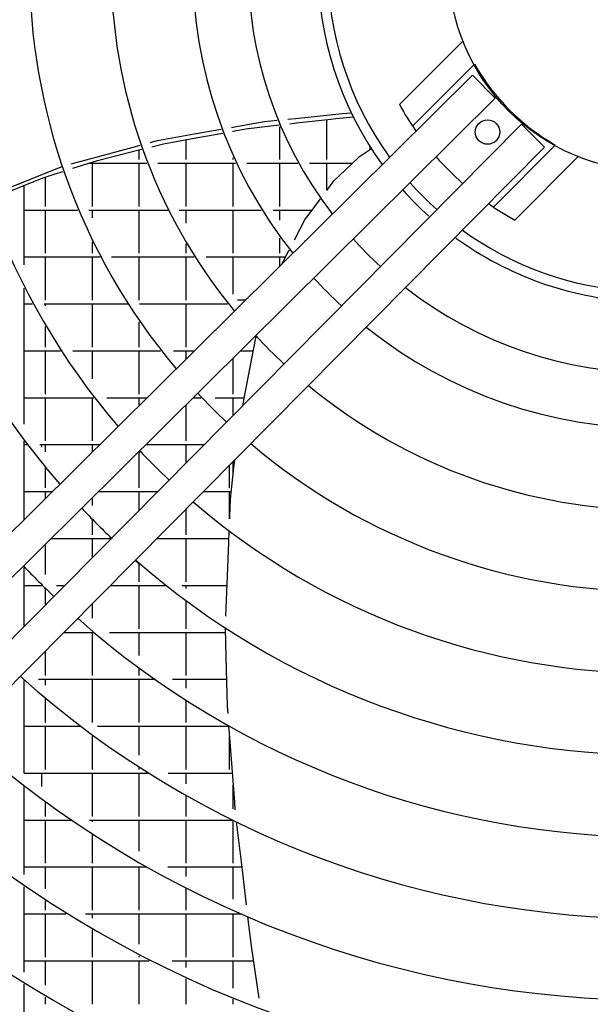
# Model space of a CAD drawing. Units: millimetres. Extents: x 2714 to 7970, y 1702 to 9155.
# Drawn here: x 5145 to 5285, y 4480 to 4721 of the extents above; entities that cross this region are included whole.
import ezdxf

# ---------------------------------------------------------------- set-up
doc = ezdxf.new("R2010")
doc.units = ezdxf.units.MM
doc.layers.add('1', color=7, linetype='Continuous')

# ---------------------------------------------------------------- blocks, each defined once
blk = doc.blocks.new('SA_links_1__2', base_point=(6125.63, 6979.12))
at = {"color": 6, "linetype": 'Continuous'}
for p, q in [((5223.82, 4697.97), (5226.03, 4698.11)), ((5199.18, 4695.04), (5204.77, 4696.02)), ((5204.77, 4696.02), (5207.86, 4696.34)), ((5210.46, 4696.6), (5212.3, 4696.79)), ((5210.93, 4695.48), (5212.58, 4695.66)), ((5212.3, 4696.79), (5223.82, 4697.97)), ((5212.58, 4695.66), (5221.01, 4696.63)), ((5220.03, 4686.73), (5220.03, 4696.51)), ((5221.01, 4696.63), (5222.24, 4696.75)), ((5222.24, 4696.75), (5226.49, 4697.17)), ((5187.46, 4692.97), (5194.14, 4694.15)), ((5188.36, 4692.07), (5194.49, 4693.18)), ((5196.64, 4694.59), (5199.18, 4695.04)), ((5196.99, 4693.63), (5200.62, 4694.29)), ((5197.03, 4693.52), (5197.03, 4693.64)), ((5200.62, 4694.29), (5200.81, 4694.32)), ((5200.81, 4694.32), (5208.35, 4695.18)), ((5208.53, 4686.73), (5208.53, 4694.75)), ((5176.7, 4690.91), (5178.48, 4691.39)), ((5178.48, 4691.39), (5187.46, 4692.97)), ((5179.94, 4690.56), (5188.36, 4692.07)), ((5185.53, 4686.73), (5185.53, 4691.56)), ((5163.44, 4687.28), (5173.43, 4690.01)), ((5163.75, 4686.5), (5174.29, 4689.14)), ((5173.43, 4690.01), (5174.28, 4690.24)), ((5174.03, 4686.73), (5174.03, 4689.07)), ((5174.29, 4689.14), (5174.65, 4689.23)), ((5177.09, 4689.84), (5179.94, 4690.56)), ((5230.95, 4689.36), (5227.79, 4687.23)), ((5230.63, 4689.14), (5230.63, 4689.87)), ((5157.34, 4685.61), (5163.44, 4687.28)), ((5157.71, 4684.55), (5163.75, 4686.5)), ((5197.03, 4686.73), (5197.03, 4687.14)), ((5227.79, 4687.23), (5221.53, 4681.25)), ((5139.77, 4678.84), (5154.89, 4684.94)), ((5153.18, 4683.09), (5155.33, 4683.78)), ((5154.89, 4684.94), (5154.93, 4684.95)), ((5161.69, 4685.83), (5175.89, 4685.83)), ((5162.53, 4675.23), (5162.53, 4685.83)), ((5174.03, 4675.23), (5174.03, 4685.83)), ((5178.57, 4685.83), (5197.66, 4685.83)), ((5185.53, 4675.23), (5185.53, 4685.83)), ((5197.03, 4675.23), (5197.03, 4685.83)), ((5200.44, 4685.83), (5212.9, 4685.83)), ((5208.53, 4675.23), (5208.53, 4685.83)), ((5215.75, 4685.83), (5226.33, 4685.83)), ((5220.03, 4679.24), (5220.03, 4685.83)), ((5233.55, 4685.55), (5233.55, 4685.56)), ((5233.6, 4685.49), (5233.55, 4685.55)), ((5139.2, 4677.74), (5150.24, 4682.14)), ((5150.24, 4682.14), (5153.18, 4683.09)), ((5151.03, 4675.23), (5151.03, 4682.39)), ((5221.53, 4681.25), (5219.96, 4679.15)), ((5145.83, 4660.89), (5145.83, 4680.38)), ((5218.38, 4677.04), (5215.36, 4673.01)), ((5145.83, 4674.33), (5158.96, 4674.33)), ((5151.03, 4663.73), (5151.03, 4674.33)), ((5161.69, 4674.33), (5181.01, 4674.33)), ((5162.53, 4672.42), (5162.53, 4674.33)), ((5174.03, 4663.73), (5174.03, 4674.33)), ((5183.79, 4674.33), (5203.92, 4674.33)), ((5185.53, 4671.14), (5185.53, 4674.33)), ((5197.03, 4663.73), (5197.03, 4674.33)), ((5206.86, 4674.33), (5216.35, 4674.33)), ((5208.53, 4671.83), (5208.53, 4674.33)), ((5214.73, 4672.16), (5212.04, 4666.97)), ((5215.36, 4673.01), (5214.73, 4672.16)), ((5208.53, 4663.73), (5208.53, 4667.44)), ((5214.59, 4666.66), (5214.58, 4666.66)), ((5214.6, 4666.67), (5214.59, 4666.66)), ((5162.53, 4663.73), (5162.53, 4666.55)), ((5185.53, 4663.73), (5185.53, 4666.08)), ((5210.77, 4664.52), (5210.57, 4664.15)), ((5145.83, 4662.83), (5164.42, 4662.83)), ((5151.03, 4652.23), (5151.03, 4662.83)), ((5162.53, 4652.23), (5162.53, 4662.83)), ((5167.25, 4662.83), (5187.52, 4662.83)), ((5174.03, 4652.23), (5174.03, 4662.83)), ((5185.53, 4652.23), (5185.53, 4662.83)), ((5190.46, 4662.83), (5209.89, 4662.83)), ((5197.03, 4653.68), (5197.03, 4662.83)), ((5208.53, 4660.65), (5208.53, 4662.83)), ((5210.57, 4664.15), (5209, 4661.12)), ((5145.83, 4621.88), (5145.83, 4655.22)), ((5200.03, 4652.23), (5198.14, 4652.23)), ((5145.83, 4651.33), (5147.88, 4651.33)), ((5150.74, 4651.33), (5171.11, 4651.33)), ((5151.03, 4650.82), (5151.03, 4651.33)), ((5162.53, 4640.73), (5162.53, 4651.33)), ((5174.09, 4651.33), (5195.68, 4651.33)), ((5185.53, 4640.73), (5185.53, 4651.33)), ((5151.03, 4640.73), (5151.03, 4645.8)), ((5174.03, 4640.73), (5174.03, 4646.94)), ((5202.56, 4642.97), (5199.83, 4629.01)), ((5202.66, 4643.25), (5202.56, 4642.97)), ((5145.83, 4639.83), (5154.72, 4639.83)), ((5151.03, 4629.23), (5151.03, 4639.83)), ((5157.72, 4639.83), (5179.26, 4639.83)), ((5162.53, 4632.94), (5162.53, 4639.83)), ((5174.03, 4629.23), (5174.03, 4639.83)), ((5182.44, 4639.83), (5187.52, 4639.83)), ((5185.53, 4637.86), (5185.53, 4639.83)), ((5197.03, 4629.23), (5197.03, 4638.01)), ((5198.87, 4639.83), (5201.95, 4639.83)), ((5145.83, 4628.33), (5162.86, 4628.33)), ((5151.03, 4617.73), (5151.03, 4628.33)), ((5162.53, 4617.73), (5162.53, 4628.33)), ((5166.05, 4628.33), (5175.91, 4628.33)), ((5174.03, 4626.47), (5174.03, 4628.33)), ((5187.26, 4628.33), (5189.18, 4628.33)), ((5192.67, 4628.33), (5199.7, 4628.33)), ((5197.03, 4624.08), (5197.03, 4628.33)), ((5199.83, 4629.01), (5199.31, 4626.32)), ((5185.53, 4617.73), (5185.53, 4626.61)), ((5145.83, 4598.53), (5145.83, 4617.7)), ((5145.83, 4616.83), (5146.48, 4616.83)), ((5149.65, 4616.83), (5164.3, 4616.83)), ((5150.13, 4616.22), (5150.13, 4616.83)), ((5151.03, 4615.08), (5151.03, 4616.83)), ((5162.53, 4615.07), (5162.53, 4616.83)), ((5176.07, 4616.72), (5175.82, 4616.99)), ((5175.96, 4616.83), (5189.91, 4616.83)), ((5185.53, 4612.41), (5185.53, 4616.83)), ((5174.03, 4606.23), (5174.03, 4615.22)), ((5174.25, 4615), (5174.04, 4615.23)), ((5151.03, 4606.23), (5151.03, 4611.12)), ((5196.13, 4606.23), (5196.13, 4611.76)), ((5197.17, 4611.27), (5196.35, 4603.47)), ((5197.03, 4609.96), (5197.03, 4612.67)), ((5197.35, 4612.99), (5197.17, 4611.27)), ((5145.83, 4605.33), (5152.7, 4605.33)), ((5151.03, 4603.68), (5151.03, 4605.33)), ((5164.05, 4605.33), (5178.52, 4605.33)), ((5174.03, 4600.81), (5174.03, 4605.33)), ((5188.93, 4604.47), (5188.92, 4604.48)), ((5189.76, 4605.33), (5196.54, 4605.33)), ((5196.13, 4598.64), (5196.13, 4605.33)), ((5161.63, 4602.88), (5161.63, 4602.93)), ((5162.53, 4601.96), (5162.53, 4603.83)), ((5187.3, 4602.58), (5187.16, 4602.7)), ((5196.35, 4603.47), (5196.18, 4599.3)), ((5185.53, 4594.73), (5185.53, 4601.06)), ((5196.18, 4599.3), (5196.15, 4598.62)), ((5162.53, 4594.73), (5162.53, 4598.37)), ((5196.02, 4595.59), (5195.91, 4592.89)), ((5151.03, 4585.01), (5151.03, 4592.43)), ((5152.44, 4593.83), (5167.12, 4593.83)), ((5162.53, 4589.2), (5162.53, 4593.83)), ((5167.13, 4593.85), (5166.83, 4594.13)), ((5178.37, 4593.83), (5195.95, 4593.83)), ((5185.53, 4583.23), (5185.53, 4593.83)), ((5195.91, 4592.89), (5195.49, 4582.66)), ((5174.29, 4587.39), (5173.06, 4588.47)), ((5174.03, 4583.23), (5174.03, 4587.62)), ((5145.83, 4572.34), (5145.83, 4586.76)), ((5145.83, 4582.33), (5150.19, 4582.33)), ((5153.76, 4582.33), (5155.73, 4582.33)), ((5166.97, 4582.33), (5180.46, 4582.33)), ((5174.03, 4571.73), (5174.03, 4582.33)), ((5184.54, 4582.33), (5195.48, 4582.33)), ((5184.63, 4582.27), (5184.63, 4582.33)), ((5185.53, 4581.59), (5185.53, 4582.33)), ((5195.49, 4582.66), (5195.17, 4574.79)), ((5151.03, 4577.59), (5151.03, 4581.51)), ((5153, 4579.58), (5152.99, 4579.6)), ((5162.53, 4574.34), (5162.53, 4577.85)), ((5185.53, 4571.73), (5185.53, 4578.47)), ((5155.58, 4570.83), (5162.81, 4570.83)), ((5162.53, 4560.23), (5162.53, 4570.83)), ((5166.71, 4570.83), (5195.15, 4570.83)), ((5174.03, 4565.13), (5174.03, 4570.83)), ((5185.53, 4560.23), (5185.53, 4570.83)), ((5195.13, 4571.84), (5195.29, 4564.75)), ((5151.03, 4560.23), (5151.03, 4566.24)), ((5195.29, 4564.75), (5195.57, 4552.76)), ((5174.03, 4560.23), (5174.03, 4562)), ((5145.83, 4536.33), (5145.83, 4559.06)), ((5149.31, 4559.33), (5177.77, 4559.33)), ((5151.03, 4557.87), (5151.03, 4559.33)), ((5162.53, 4548.76), (5162.53, 4559.33)), ((5174.03, 4548.73), (5174.03, 4559.33)), ((5182.2, 4559.33), (5195.42, 4559.33)), ((5185.53, 4557.12), (5185.53, 4559.33)), ((5151.03, 4548.73), (5151.03, 4554.61)), ((5185.53, 4548.73), (5185.53, 4554.16)), ((5195.57, 4552.76), (5195.71, 4550.94)), ((5145.83, 4547.83), (5159.6, 4547.83)), ((5151.03, 4537.23), (5151.03, 4547.83)), ((5151.03, 4537.23), (5151.03, 4547.83)), ((5163.76, 4547.83), (5195.94, 4547.83)), ((5174.03, 4540.74), (5174.03, 4547.83)), ((5185.53, 4537.23), (5185.53, 4547.83)), ((5195.93, 4547.94), (5196, 4547.11)), ((5196, 4547.11), (5197.34, 4529.25)), ((5162.53, 4537.23), (5162.53, 4545.63)), ((5196.13, 4537.23), (5196.13, 4545.33)), ((5145.83, 4536.33), (5176.3, 4536.33)), ((5150.13, 4533.06), (5150.13, 4536.33)), ((5162.53, 4525.73), (5162.53, 4536.33)), ((5174.03, 4537.23), (5174.03, 4537.78)), ((5174.03, 4525.73), (5174.03, 4536.33)), ((5181.09, 4536.33), (5196.81, 4536.33)), ((5185.53, 4533.72), (5185.53, 4536.33)), ((5145.83, 4511.5), (5145.83, 4533.16)), ((5197.03, 4527.58), (5197.03, 4533.37)), ((5151.03, 4525.73), (5151.03, 4529.27)), ((5185.53, 4525.73), (5185.53, 4530.85)), ((5197.34, 4529.25), (5197.48, 4527.35)), ((5145.83, 4524.83), (5157.35, 4524.83)), ((5151.03, 4514.23), (5151.03, 4524.83)), ((5161.83, 4524.83), (5196.93, 4524.83)), ((5162.53, 4524.36), (5162.53, 4524.83)), ((5174.03, 4517.25), (5174.03, 4524.83)), ((5185.53, 4514.23), (5185.53, 4524.83)), ((5197.03, 4514.23), (5197.03, 4524.78)), ((5197.81, 4524.39), (5198.99, 4514.57)), ((5162.53, 4514.23), (5162.53, 4521.39)), ((5145.83, 4513.33), (5175.88, 4513.33)), ((5151.03, 4507.99), (5151.03, 4513.33)), ((5162.53, 4502.73), (5162.53, 4513.33)), ((5174.03, 4514.23), (5174.03, 4514.38)), ((5174.03, 4502.73), (5174.03, 4513.33)), ((5181.06, 4513.33), (5199.13, 4513.33)), ((5185.53, 4510.97), (5185.53, 4513.33)), ((5197.03, 4505.43), (5197.03, 4513.33)), ((5198.99, 4514.57), (5199.39, 4511.17)), ((5199.39, 4511.17), (5200.25, 4504.02)), ((5145.83, 4487.56), (5145.83, 4508.48)), ((5185.53, 4502.73), (5185.53, 4508.17)), ((5151.03, 4502.73), (5151.03, 4505)), ((5145.83, 4501.83), (5156.01, 4501.83)), ((5151.03, 4491.23), (5151.03, 4501.83)), ((5160.85, 4501.83), (5199.01, 4501.83)), ((5162.53, 4500.82), (5162.53, 4501.83)), ((5174.03, 4494.42), (5174.03, 4501.83)), ((5185.53, 4491.23), (5185.53, 4501.83)), ((5197.03, 4491.23), (5197.03, 4501.83)), ((5200.6, 4501.14), (5201.53, 4493.35)), ((5162.53, 4491.23), (5162.53, 4497.91)), ((5201.53, 4493.35), (5203.11, 4482.81)), ((5174.03, 4491.23), (5174.03, 4491.59)), ((5145.83, 4490.33), (5176.49, 4490.33)), ((5151.03, 4484.38), (5151.03, 4490.33)), ((5162.53, 4479.73), (5162.53, 4490.33)), ((5174.03, 4479.73), (5174.03, 4490.33)), ((5182.08, 4490.33), (5201.98, 4490.33)), ((5185.53, 4488.72), (5185.53, 4490.33)), ((5197.03, 4483.67), (5197.03, 4490.33)), ((5185.53, 4479.73), (5185.53, 4485.96)), ((5145.83, 4464.26), (5145.83, 4484.61)), ((5151.03, 4479.73), (5151.03, 4481.47)), ((5197.03, 4479.73), (5197.03, 4480.97)), ((5203.11, 4482.81), (5203.35, 4481.16))]:
    blk.add_line(p, q, dxfattribs=at)
at = {"layer": '1', "color": 1, "linetype": 'Continuous'}
for p, q in [((5253.4, 4715.7), (5237.85, 4700.15)), ((5241.05, 4694.86), (5256.24, 4710.05)), ((5025.05, 4478.87), (5255.71, 4707.4)), ((5255.72, 4707.39), (5261.33, 4701.78)), ((5261.33, 4701.78), (5030.69, 4473.2)), ((5039.23, 4464.66), (5267.74, 4695.37)), ((5267.73, 4695.38), (5273.37, 4689.74)), ((5273.37, 4689.74), (5044.79, 4459.12)), ((5276.04, 4690.26), (5260.85, 4675.06)), ((5281.68, 4687.41), (5266.14, 4671.87))]:
    blk.add_line(p, q, dxfattribs=at)
for centre, radius in [((5300.08, 4734.1), 50.18), ((5259.42, 4693.44), 3)]:
    blk.add_circle(centre, radius, dxfattribs=at)
for centre, radius, start, end in [((5300.38, 4734.1), 193.33, 138.948, 221.0366), ((5300.38, 4734.1), 173.3, 139.375, 220.6086), ((5300.38, 4734.1), 153.29, 139.9136, 220.0689), ((5300.38, 4734.1), 133.27, 140.6146, 219.3664), ((5300.38, 4734.1), 113.25, 141.5652, 218.4138), ((5300.38, 4734.1), 99.67, 142.429, 217.5481), ((5300.51, 4734.1), 82.71, 144.0666, 215.9421), ((5300.25, 4734.09), 79.99, 144.1719, 215.8281), ((5302.62, 4736.63), 53.45, 209.8167, 240.1832), ((5295.16, 4731.2), 65.18, 208.4463, 215.1485), ((5311.74, 4745.76), 87.34, 221.9812, 228.0193), ((5297.95, 4731.85), 79.27, 221.5771, 228.0969), ((5295.78, 4729.77), 73.76, 221.3742, 228.6021), ((5298.16, 4730.76), 67.03, 234.9444, 241.461), ((5299.78, 4733.49), 79.19, 234.0203, 266.5951), ((5300.38, 4734.1), 99.67, 222.1344, 227.6132), ((5299.91, 4733.89), 82.09, 234.0195, 266.6259), ((5300.38, 4734.1), 113.25, 222.4477, 227.3326), ((5300.38, 4734.1), 99.67, 232.1975, 307.5464), ((5300.38, 4734.1), 113.25, 231.3612, 308.4124), ((5300.38, 4734.1), 133.27, 222.7931, 227.0233), ((5300.38, 4734.1), 133.27, 230.4409, 309.3652), ((5300.38, 4734.1), 153.29, 223.048, 226.795), ((5300.38, 4734.1), 153.29, 229.7622, 310.0678), ((5300.38, 4734.1), 173.3, 223.244, 226.6194), ((5300.38, 4734.1), 173.3, 229.2407, 310.6077), ((5300.38, 4734.1), 193.33, 223.3995, 226.4801), ((5300.38, 4734.1), 213.43, 223.5262, 226.3666), ((5300.38, 4734.1), 193.33, 228.8272, 311.0358), ((5300.38, 4734.1), 213.43, 228.4904, 311.3844), ((5300.38, 4734.1), 233.42, 228.2129, 311.6716), ((5300.38, 4734.1), 253.42, 227.9792, 311.9135), ((5300.38, 4734.1), 273.14, 227.7823, 312.1173), ((5300.38, 4734.1), 293.15, 227.6097, 312.2959), ((5300.38, 4734.1), 313.52, 227.4566, 312.4544), ((5300.42, 4734.14), 330.95, 227.3401, 312.563)]:
    blk.add_arc(centre, radius, start, end, dxfattribs=at)
at = {"layer": '1', "color": 2, "linetype": 'Continuous'}
blk.add_arc((5300.38, 4734.1), 340.96, 227.2793, 312.6379, dxfattribs=at)

msp = doc.modelspace()

# ---------------------------------------------------------------- block references
msp.add_blockref('SA_links_1__2', (6125.63, 6979.12))

doc.saveas('drawing.dxf')
